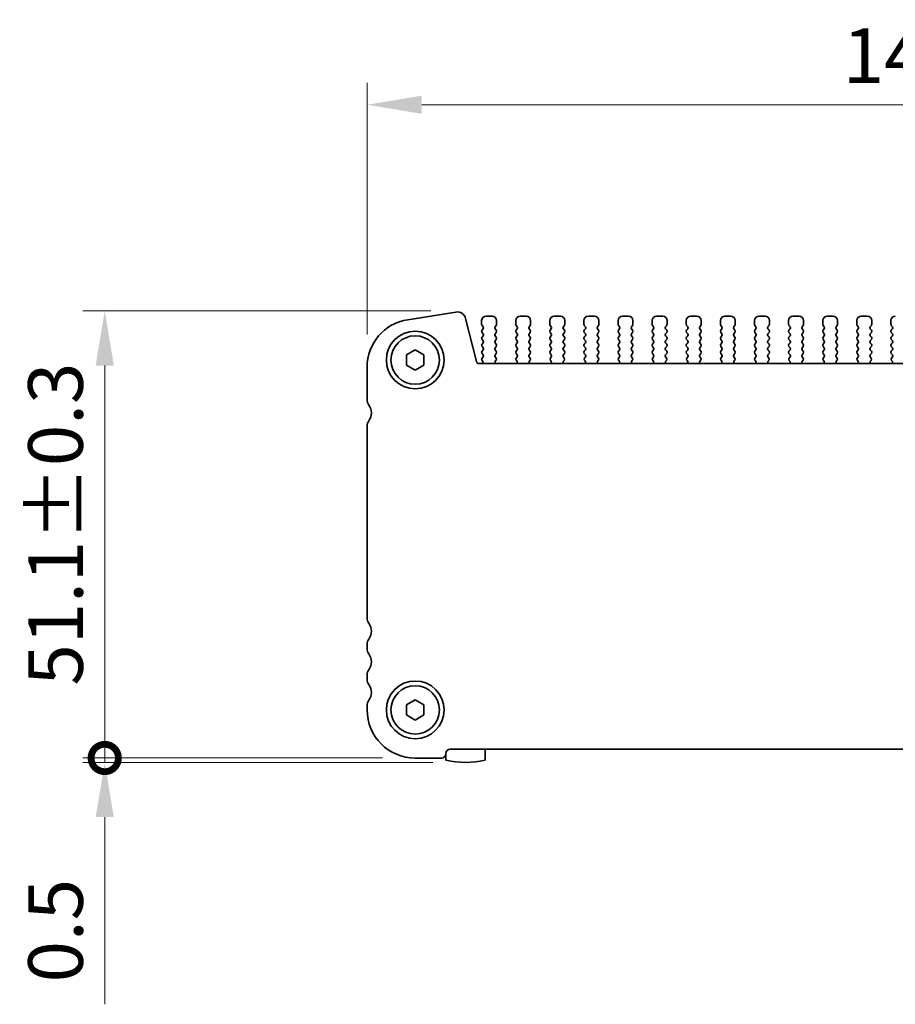
# Model space of a CAD drawing. Units: millimetres. Extents: x 0 to 4146, y 0 to 702.
# Drawn here: x 953 to 1053, y 244 to 357 of the extents above; entities that cross this region are included whole.
import ezdxf

# ---------------------------------------------------------------- set-up
doc = ezdxf.new("R2010")
doc.units = ezdxf.units.MM
doc.header["$LTSCALE"] = 1.5
doc.layers.get('Defpoints').update_dxf_attribs({"lineweight": 25})
for name, color, linetype, lineweight in [('Dimension (ISO)', 7, 'Continuous', 18), ('Dimension (ISO) @ 1', 7, 'Continuous', 18), ('Visible (ISO)', 7, 'Continuous', 35)]:
    doc.layers.add(name, color=color, linetype=linetype, lineweight=lineweight)
doc.styles.add('Note Text (TK)', font='MS PGothic.ttf')
doc.dimstyles.new('Default - Method 1b (TK)', dxfattribs={"dimscale": 1.5, "dimtxt": 2.5, "dimasz": 2.5, "dimexe": 1, "dimexo": 1.5, "dimgap": 1, "dimtad": 1, "dimrnd": 1e-08, "dimdsep": 46, "dimtxsty": 'Note Text (TK)', "dimcen": 0.09, "dimdle": 5, "dimclrd": 100, "dimclre": 100, "dimclrt": 7, "dimadec": 1, "dimazin": 1, "dimtfac": 1, "dimtmove": 0, "dimatfit": 3, "dimfxl": 1, "dimtolj": 1, "dimlwd": -1, "dimlwe": -1, "dimarcsym": 0})

# ---------------------------------------------------------------- blocks, each defined once
blk = doc.blocks.new('*D25')
at = {"layer": 'Defpoints', "color": 0}
for p in [(1134.09, 346.78), (993.09, 316.78), (1134.09, 316.78)]:
    blk.add_point(p, dxfattribs=at)
at = {"layer": 'Dimension (ISO)', "color": 100}
for p, q in [((993.09, 320.53), (993.09, 349.28)), ((1134.09, 320.53), (1134.09, 349.28)), ((999.34, 346.78), (1127.84, 346.78))]:
    blk.add_line(p, q, dxfattribs=at)
for points in [[(999.34, 347.82), (999.34, 345.74), (993.09, 346.78)], [(1127.84, 347.82), (1127.84, 345.74), (1134.09, 346.78)]]:
    blk.add_solid(points, dxfattribs=at)
at = {"layer": 'Dimension (ISO)', "color": 7, "insert": (1047.47, 352.4), "char_height": 6.25, "attachment_point": 4, "style": 'Note Text (TK)'}
blk.add_mtext('\\A1;141±0.5', dxfattribs=at)
blk = doc.blocks.new('_DotSmall')
at = {"color": 0, "linetype": 'ByBlock', "const_width": 0.5}
blk.add_lwpolyline([(-0.0625, 0, 1), (0.0625, 0, 1)], format="xyb", close=True, dxfattribs=at)
blk = doc.blocks.new('*D26')
at = {"layer": 'Defpoints', "color": 0}
for p in [(1004.14, 323.22), (963.09, 272.1), (998.59, 272.1)]:
    blk.add_point(p, dxfattribs=at)
at = {"layer": 'Dimension (ISO)', "color": 100}
for p, q in [((1000.39, 323.22), (960.59, 323.22)), ((963.09, 316.97), (963.09, 272.1)), ((994.84, 272.1), (960.59, 272.1))]:
    blk.add_line(p, q, dxfattribs=at)
blk.add_solid([(962.05, 316.97), (964.13, 316.97), (963.09, 323.22)], dxfattribs=at)
at = {"layer": 'Dimension (ISO)', "color": 100, "xscale": 6.25, "yscale": 6.25, "zscale": 6.25, "rotation": 270}
blk.add_blockref('_DotSmall', (963.09, 272.1), dxfattribs=at)
at = {"layer": 'Dimension (ISO)', "color": 7, "insert": (957.46, 280.37), "char_height": 6.25, "attachment_point": 4, "rotation": 90, "style": 'Note Text (TK)'}
blk.add_mtext('\\A1;51.1±0.3', dxfattribs=at)
blk = doc.blocks.new('*D34')
at = {"layer": 'Defpoints', "color": 0}
for p in [(963.09, 271.6), (998.59, 272.1), (1004.34, 271.6)]:
    blk.add_point(p, dxfattribs=at)
at = {"layer": 'Dimension (ISO)', "color": 100}
for p, q in [((963.09, 272.1), (963.09, 278.35)), ((994.84, 272.1), (960.59, 272.1)), ((1000.59, 271.6), (960.59, 271.6)), ((963.09, 272.1), (963.09, 271.6)), ((963.09, 265.35), (963.09, 243.94))]:
    blk.add_line(p, q, dxfattribs=at)
blk.add_solid([(962.05, 265.35), (964.13, 265.35), (963.09, 271.6)], dxfattribs=at)
at = {"layer": 'Dimension (ISO)', "color": 100, "xscale": 6.25, "yscale": 6.25, "zscale": 6.25, "rotation": 270}
blk.add_blockref('_DotSmall', (963.09, 272.1), dxfattribs=at)
at = {"layer": 'Dimension (ISO)', "color": 7, "insert": (957.46, 246.44), "char_height": 6.25, "attachment_point": 4, "rotation": 90, "style": 'Note Text (TK)'}
blk.add_mtext('\\A1;0.5', dxfattribs=at)

msp = doc.modelspace()

# ---------------------------------------------------------------- linework, layer by layer
at = {"layer": 'Visible (ISO)'}
for p, q in [((997.7293, 322.2096), (1003.2528, 323.0844)), ((1004.357, 322.3535), (1005.586, 317.4244)), ((1006.1897, 322.097), (1006.1897, 321.677)), ((1007.3897, 322.597), (1006.6897, 322.597)), ((1007.8897, 321.677), (1007.8897, 322.097)), ((1010.0897, 322.097), (1010.0897, 321.677)), ((1011.2897, 322.597), (1010.5897, 322.597)), ((1011.7897, 321.677), (1011.7897, 322.097)), ((1013.9897, 322.097), (1013.9897, 321.677)), ((1015.1897, 322.597), (1014.4897, 322.597)), ((1015.6897, 321.677), (1015.6897, 322.097)), ((1017.8897, 322.097), (1017.8897, 321.677)), ((1019.0897, 322.597), (1018.3897, 322.597)), ((1019.5897, 321.677), (1019.5897, 322.097)), ((1021.7897, 322.097), (1021.7897, 321.677)), ((1022.9897, 322.597), (1022.2897, 322.597)), ((1023.4897, 321.677), (1023.4897, 322.097)), ((1025.6897, 322.097), (1025.6897, 321.677)), ((1026.8897, 322.597), (1026.1897, 322.597)), ((1027.3897, 321.677), (1027.3897, 322.097)), ((1029.5897, 322.097), (1029.5897, 321.677)), ((1030.7897, 322.597), (1030.0897, 322.597)), ((1031.2897, 321.677), (1031.2897, 322.097)), ((1033.4897, 322.097), (1033.4897, 321.677)), ((1034.6897, 322.597), (1033.9897, 322.597)), ((1035.1897, 321.677), (1035.1897, 322.097)), ((1037.3897, 322.097), (1037.3897, 321.677)), ((1038.5897, 322.597), (1037.8897, 322.597)), ((1039.0897, 321.677), (1039.0897, 322.097)), ((1041.2897, 322.097), (1041.2897, 321.677)), ((1042.4897, 322.597), (1041.7897, 322.597)), ((1042.9897, 321.677), (1042.9897, 322.097)), ((1045.1897, 322.097), (1045.1897, 321.677)), ((1046.3897, 322.597), (1045.6897, 322.597)), ((1046.8897, 321.677), (1046.8897, 322.097)), ((1049.0897, 322.097), (1049.0897, 321.677)), ((1050.2897, 322.597), (1049.5897, 322.597)), ((1050.7897, 321.677), (1050.7897, 322.097)), ((1052.9897, 322.097), (1052.9897, 321.677)), ((1006.2297, 321.557), (1006.3497, 321.397)), ((1006.3497, 321.157), (1006.2297, 320.997)), ((1007.7297, 321.397), (1007.8497, 321.557)), ((1007.8497, 320.997), (1007.7297, 321.157)), ((1010.1297, 321.557), (1010.2497, 321.397)), ((1010.2497, 321.157), (1010.1297, 320.997)), ((1011.6297, 321.397), (1011.7497, 321.557)), ((1011.7497, 320.997), (1011.6297, 321.157)), ((1014.0297, 321.557), (1014.1497, 321.397)), ((1014.1497, 321.157), (1014.0297, 320.997)), ((1015.5297, 321.397), (1015.6497, 321.557)), ((1015.6497, 320.997), (1015.5297, 321.157)), ((1017.9297, 321.557), (1018.0497, 321.397)), ((1018.0497, 321.157), (1017.9297, 320.997)), ((1019.4297, 321.397), (1019.5497, 321.557)), ((1019.5497, 320.997), (1019.4297, 321.157)), ((1021.8297, 321.557), (1021.9497, 321.397)), ((1021.9497, 321.157), (1021.8297, 320.997)), ((1023.3297, 321.397), (1023.4497, 321.557)), ((1023.4497, 320.997), (1023.3297, 321.157)), ((1025.7297, 321.557), (1025.8497, 321.397)), ((1025.8497, 321.157), (1025.7297, 320.997)), ((1027.2297, 321.397), (1027.3497, 321.557)), ((1027.3497, 320.997), (1027.2297, 321.157)), ((1029.6297, 321.557), (1029.7497, 321.397)), ((1029.7497, 321.157), (1029.6297, 320.997)), ((1031.1297, 321.397), (1031.2497, 321.557)), ((1031.2497, 320.997), (1031.1297, 321.157)), ((1033.5297, 321.557), (1033.6497, 321.397)), ((1033.6497, 321.157), (1033.5297, 320.997)), ((1035.0297, 321.397), (1035.1497, 321.557)), ((1035.1497, 320.997), (1035.0297, 321.157)), ((1037.4297, 321.557), (1037.5497, 321.397)), ((1037.5497, 321.157), (1037.4297, 320.997)), ((1038.9297, 321.397), (1039.0497, 321.557)), ((1039.0497, 320.997), (1038.9297, 321.157)), ((1041.3297, 321.557), (1041.4497, 321.397)), ((1041.4497, 321.157), (1041.3297, 320.997)), ((1042.8297, 321.397), (1042.9497, 321.557)), ((1042.9497, 320.997), (1042.8297, 321.157)), ((1045.2297, 321.557), (1045.3497, 321.397)), ((1045.3497, 321.157), (1045.2297, 320.997)), ((1046.7297, 321.397), (1046.8497, 321.557)), ((1046.8497, 320.997), (1046.7297, 321.157)), ((1049.1297, 321.557), (1049.2497, 321.397)), ((1049.2497, 321.157), (1049.1297, 320.997)), ((1050.6297, 321.397), (1050.7497, 321.557)), ((1050.7497, 320.997), (1050.6297, 321.157)), ((1053.0297, 321.557), (1053.1497, 321.397)), ((1053.1497, 321.157), (1053.0297, 320.997)), ((1006.2297, 320.757), (1006.3497, 320.597)), ((1006.3497, 320.357), (1006.2297, 320.197)), ((1006.2297, 319.957), (1006.3497, 319.797)), ((1007.7297, 320.597), (1007.8497, 320.757)), ((1007.8497, 320.197), (1007.7297, 320.357)), ((1007.7297, 319.797), (1007.8497, 319.957)), ((1010.1297, 320.757), (1010.2497, 320.597)), ((1010.2497, 320.357), (1010.1297, 320.197)), ((1010.1297, 319.957), (1010.2497, 319.797)), ((1011.6297, 320.597), (1011.7497, 320.757)), ((1011.7497, 320.197), (1011.6297, 320.357)), ((1011.6297, 319.797), (1011.7497, 319.957)), ((1014.0297, 320.757), (1014.1497, 320.597)), ((1014.1497, 320.357), (1014.0297, 320.197)), ((1014.0297, 319.957), (1014.1497, 319.797)), ((1015.5297, 320.597), (1015.6497, 320.757)), ((1015.6497, 320.197), (1015.5297, 320.357)), ((1015.5297, 319.797), (1015.6497, 319.957)), ((1017.9297, 320.757), (1018.0497, 320.597)), ((1018.0497, 320.357), (1017.9297, 320.197)), ((1017.9297, 319.957), (1018.0497, 319.797)), ((1019.4297, 320.597), (1019.5497, 320.757)), ((1019.5497, 320.197), (1019.4297, 320.357)), ((1019.4297, 319.797), (1019.5497, 319.957)), ((1021.8297, 320.757), (1021.9497, 320.597)), ((1021.9497, 320.357), (1021.8297, 320.197)), ((1021.8297, 319.957), (1021.9497, 319.797)), ((1023.3297, 320.597), (1023.4497, 320.757)), ((1023.4497, 320.197), (1023.3297, 320.357)), ((1023.3297, 319.797), (1023.4497, 319.957)), ((1025.7297, 320.757), (1025.8497, 320.597)), ((1025.8497, 320.357), (1025.7297, 320.197)), ((1025.7297, 319.957), (1025.8497, 319.797)), ((1027.2297, 320.597), (1027.3497, 320.757)), ((1027.3497, 320.197), (1027.2297, 320.357)), ((1027.2297, 319.797), (1027.3497, 319.957)), ((1029.6297, 320.757), (1029.7497, 320.597)), ((1029.7497, 320.357), (1029.6297, 320.197)), ((1029.6297, 319.957), (1029.7497, 319.797)), ((1031.1297, 320.597), (1031.2497, 320.757)), ((1031.2497, 320.197), (1031.1297, 320.357)), ((1031.1297, 319.797), (1031.2497, 319.957)), ((1033.5297, 320.757), (1033.6497, 320.597)), ((1033.6497, 320.357), (1033.5297, 320.197)), ((1033.5297, 319.957), (1033.6497, 319.797)), ((1035.0297, 320.597), (1035.1497, 320.757)), ((1035.1497, 320.197), (1035.0297, 320.357)), ((1035.0297, 319.797), (1035.1497, 319.957)), ((1037.4297, 320.757), (1037.5497, 320.597)), ((1037.5497, 320.357), (1037.4297, 320.197)), ((1037.4297, 319.957), (1037.5497, 319.797)), ((1038.9297, 320.597), (1039.0497, 320.757)), ((1039.0497, 320.197), (1038.9297, 320.357)), ((1038.9297, 319.797), (1039.0497, 319.957)), ((1041.3297, 320.757), (1041.4497, 320.597)), ((1041.4497, 320.357), (1041.3297, 320.197)), ((1041.3297, 319.957), (1041.4497, 319.797)), ((1042.8297, 320.597), (1042.9497, 320.757)), ((1042.9497, 320.197), (1042.8297, 320.357)), ((1042.8297, 319.797), (1042.9497, 319.957)), ((1045.2297, 320.757), (1045.3497, 320.597)), ((1045.3497, 320.357), (1045.2297, 320.197)), ((1045.2297, 319.957), (1045.3497, 319.797)), ((1046.7297, 320.597), (1046.8497, 320.757)), ((1046.8497, 320.197), (1046.7297, 320.357)), ((1046.7297, 319.797), (1046.8497, 319.957)), ((1049.1297, 320.757), (1049.2497, 320.597)), ((1049.2497, 320.357), (1049.1297, 320.197)), ((1049.1297, 319.957), (1049.2497, 319.797)), ((1050.6297, 320.597), (1050.7497, 320.757)), ((1050.7497, 320.197), (1050.6297, 320.357)), ((1050.6297, 319.797), (1050.7497, 319.957)), ((1053.0297, 320.757), (1053.1497, 320.597)), ((1053.1497, 320.357), (1053.0297, 320.197)), ((1053.0297, 319.957), (1053.1497, 319.797)), ((997.5897, 318.1743), (998.5897, 318.7517)), ((998.5897, 318.7517), (999.5897, 318.1743)), ((1006.3497, 319.557), (1006.2297, 319.397)), ((1006.2297, 319.157), (1006.3497, 318.997)), ((1006.3497, 318.757), (1006.2297, 318.597)), ((1007.8497, 319.397), (1007.7297, 319.557)), ((1007.7297, 318.997), (1007.8497, 319.157)), ((1007.8497, 318.597), (1007.7297, 318.757)), ((1010.2497, 319.557), (1010.1297, 319.397)), ((1010.1297, 319.157), (1010.2497, 318.997)), ((1010.2497, 318.757), (1010.1297, 318.597)), ((1011.7497, 319.397), (1011.6297, 319.557)), ((1011.6297, 318.997), (1011.7497, 319.157)), ((1011.7497, 318.597), (1011.6297, 318.757)), ((1014.1497, 319.557), (1014.0297, 319.397)), ((1014.0297, 319.157), (1014.1497, 318.997)), ((1014.1497, 318.757), (1014.0297, 318.597)), ((1015.6497, 319.397), (1015.5297, 319.557)), ((1015.5297, 318.997), (1015.6497, 319.157)), ((1015.6497, 318.597), (1015.5297, 318.757)), ((1018.0497, 319.557), (1017.9297, 319.397)), ((1017.9297, 319.157), (1018.0497, 318.997)), ((1018.0497, 318.757), (1017.9297, 318.597)), ((1019.5497, 319.397), (1019.4297, 319.557)), ((1019.4297, 318.997), (1019.5497, 319.157)), ((1019.5497, 318.597), (1019.4297, 318.757)), ((1021.9497, 319.557), (1021.8297, 319.397)), ((1021.8297, 319.157), (1021.9497, 318.997)), ((1021.9497, 318.757), (1021.8297, 318.597)), ((1023.4497, 319.397), (1023.3297, 319.557)), ((1023.3297, 318.997), (1023.4497, 319.157)), ((1023.4497, 318.597), (1023.3297, 318.757)), ((1025.8497, 319.557), (1025.7297, 319.397)), ((1025.7297, 319.157), (1025.8497, 318.997)), ((1025.8497, 318.757), (1025.7297, 318.597)), ((1027.3497, 319.397), (1027.2297, 319.557)), ((1027.2297, 318.997), (1027.3497, 319.157)), ((1027.3497, 318.597), (1027.2297, 318.757)), ((1029.7497, 319.557), (1029.6297, 319.397)), ((1029.6297, 319.157), (1029.7497, 318.997)), ((1029.7497, 318.757), (1029.6297, 318.597)), ((1031.2497, 319.397), (1031.1297, 319.557)), ((1031.1297, 318.997), (1031.2497, 319.157)), ((1031.2497, 318.597), (1031.1297, 318.757)), ((1033.6497, 319.557), (1033.5297, 319.397)), ((1033.5297, 319.157), (1033.6497, 318.997)), ((1033.6497, 318.757), (1033.5297, 318.597)), ((1035.1497, 319.397), (1035.0297, 319.557)), ((1035.0297, 318.997), (1035.1497, 319.157)), ((1035.1497, 318.597), (1035.0297, 318.757)), ((1037.5497, 319.557), (1037.4297, 319.397)), ((1037.4297, 319.157), (1037.5497, 318.997)), ((1037.5497, 318.757), (1037.4297, 318.597)), ((1039.0497, 319.397), (1038.9297, 319.557)), ((1038.9297, 318.997), (1039.0497, 319.157)), ((1039.0497, 318.597), (1038.9297, 318.757)), ((1041.4497, 319.557), (1041.3297, 319.397)), ((1041.3297, 319.157), (1041.4497, 318.997)), ((1041.4497, 318.757), (1041.3297, 318.597)), ((1042.9497, 319.397), (1042.8297, 319.557)), ((1042.8297, 318.997), (1042.9497, 319.157)), ((1042.9497, 318.597), (1042.8297, 318.757)), ((1045.3497, 319.557), (1045.2297, 319.397)), ((1045.2297, 319.157), (1045.3497, 318.997)), ((1045.3497, 318.757), (1045.2297, 318.597)), ((1046.8497, 319.397), (1046.7297, 319.557)), ((1046.7297, 318.997), (1046.8497, 319.157)), ((1046.8497, 318.597), (1046.7297, 318.757)), ((1049.2497, 319.557), (1049.1297, 319.397)), ((1049.1297, 319.157), (1049.2497, 318.997)), ((1049.2497, 318.757), (1049.1297, 318.597)), ((1050.7497, 319.397), (1050.6297, 319.557)), ((1050.6297, 318.997), (1050.7497, 319.157)), ((1050.7497, 318.597), (1050.6297, 318.757)), ((1053.1497, 319.557), (1053.0297, 319.397)), ((1053.0297, 319.157), (1053.1497, 318.997)), ((1053.1497, 318.757), (1053.0297, 318.597)), ((997.5897, 317.0196), (997.5897, 318.1743)), ((999.5897, 318.1743), (999.5897, 317.0196)), ((1006.2297, 318.357), (1006.3497, 318.197)), ((1006.3497, 317.957), (1006.2297, 317.797)), ((1006.2297, 317.557), (1006.2724, 317.5092)), ((1007.7297, 318.197), (1007.8497, 318.357)), ((1007.8354, 317.8161), (1007.7297, 317.957)), ((1007.7717, 317.5098), (1007.8164, 317.5543)), ((1010.1297, 318.357), (1010.2497, 318.197)), ((1010.2497, 317.957), (1010.1441, 317.8161)), ((1010.163, 317.5543), (1010.2077, 317.5098)), ((1011.6297, 318.197), (1011.7497, 318.357)), ((1011.7354, 317.8161), (1011.6297, 317.957)), ((1011.6717, 317.5098), (1011.7164, 317.5543)), ((1014.0297, 318.357), (1014.1497, 318.197)), ((1014.1497, 317.957), (1014.0441, 317.8161)), ((1014.063, 317.5543), (1014.1077, 317.5098)), ((1015.5297, 318.197), (1015.6497, 318.357)), ((1015.6354, 317.8161), (1015.5297, 317.957)), ((1015.5717, 317.5098), (1015.6164, 317.5543)), ((1017.9297, 318.357), (1018.0497, 318.197)), ((1018.0497, 317.957), (1017.9441, 317.8161)), ((1017.963, 317.5543), (1018.0077, 317.5098)), ((1019.4297, 318.197), (1019.5497, 318.357)), ((1019.5354, 317.8161), (1019.4297, 317.957)), ((1019.4717, 317.5098), (1019.5164, 317.5543)), ((1021.8297, 318.357), (1021.9497, 318.197)), ((1021.9497, 317.957), (1021.8441, 317.8161)), ((1021.863, 317.5543), (1021.9077, 317.5098)), ((1023.3297, 318.197), (1023.4497, 318.357)), ((1023.4354, 317.8161), (1023.3297, 317.957)), ((1023.3717, 317.5098), (1023.4164, 317.5543)), ((1025.7297, 318.357), (1025.8497, 318.197)), ((1025.8497, 317.957), (1025.7441, 317.8161)), ((1025.763, 317.5543), (1025.8077, 317.5098)), ((1027.2297, 318.197), (1027.3497, 318.357)), ((1027.3354, 317.8161), (1027.2297, 317.957)), ((1027.2717, 317.5098), (1027.3164, 317.5543)), ((1029.6297, 318.357), (1029.7497, 318.197)), ((1029.7497, 317.957), (1029.6441, 317.8161)), ((1029.663, 317.5543), (1029.7077, 317.5098)), ((1031.1297, 318.197), (1031.2497, 318.357)), ((1031.2354, 317.8161), (1031.1297, 317.957)), ((1031.1717, 317.5098), (1031.2164, 317.5543)), ((1033.5297, 318.357), (1033.6497, 318.197)), ((1033.6497, 317.957), (1033.5441, 317.8161)), ((1033.563, 317.5543), (1033.6077, 317.5098)), ((1035.0297, 318.197), (1035.1497, 318.357)), ((1035.1354, 317.8161), (1035.0297, 317.957)), ((1035.0717, 317.5098), (1035.1164, 317.5543)), ((1037.4297, 318.357), (1037.5497, 318.197)), ((1037.5497, 317.957), (1037.4441, 317.8161)), ((1037.463, 317.5543), (1037.5077, 317.5098)), ((1038.9297, 318.197), (1039.0497, 318.357)), ((1039.0354, 317.8161), (1038.9297, 317.957)), ((1038.9717, 317.5098), (1039.0164, 317.5543)), ((1041.3297, 318.357), (1041.4497, 318.197)), ((1041.4497, 317.957), (1041.3441, 317.8161)), ((1041.363, 317.5543), (1041.4077, 317.5098)), ((1042.8297, 318.197), (1042.9497, 318.357)), ((1042.9354, 317.8161), (1042.8297, 317.957)), ((1042.8717, 317.5098), (1042.9164, 317.5543)), ((1045.2297, 318.357), (1045.3497, 318.197)), ((1045.3497, 317.957), (1045.2441, 317.8161)), ((1045.263, 317.5543), (1045.3077, 317.5098)), ((1046.7297, 318.197), (1046.8497, 318.357)), ((1046.8354, 317.8161), (1046.7297, 317.957)), ((1046.7717, 317.5098), (1046.8164, 317.5543)), ((1049.1297, 318.357), (1049.2497, 318.197)), ((1049.2497, 317.957), (1049.1441, 317.8161)), ((1049.163, 317.5543), (1049.2077, 317.5098)), ((1050.6297, 318.197), (1050.7497, 318.357)), ((1050.7354, 317.8161), (1050.6297, 317.957)), ((1050.6717, 317.5098), (1050.7164, 317.5543)), ((1053.0297, 318.357), (1053.1497, 318.197)), ((1053.1497, 317.957), (1053.0441, 317.8161)), ((1053.063, 317.5543), (1053.1077, 317.5098)), ((993.0897, 313.047), (993.0897, 316.7773)), ((998.5897, 316.4423), (997.5897, 317.0196)), ((999.5897, 317.0196), (998.5897, 316.4423)), ((1005.8771, 317.197), (1121.3023, 317.197)), ((993.0897, 288.097), (993.0897, 310.047)), ((993.0897, 284.597), (993.0897, 285.097)), ((993.0897, 281.097), (993.0897, 281.597)), ((993.0897, 277.597), (993.0897, 278.097)), ((997.5897, 278.1743), (998.5897, 278.7517)), ((997.5897, 277.0196), (997.5897, 278.1743)), ((998.5897, 278.7517), (999.5897, 278.1743)), ((999.5897, 278.1743), (999.5897, 277.0196)), ((998.5897, 276.4423), (997.5897, 277.0196)), ((999.5897, 277.0196), (998.5897, 276.4423)), ((1002.0897, 272.597), (1002.0897, 271.8534)), ((1124.5897, 273.097), (1002.5897, 273.097)), ((1006.5897, 271.8534), (1006.5897, 273.097)), ((1001.5897, 272.097), (998.5897, 272.097))]:
    msp.add_line(p, q, dxfattribs=at)
for centre, radius in [((998.5897, 317.597), 3.3), ((998.5897, 317.597), 2.77), ((998.5897, 277.597), 3.3), ((998.5897, 277.597), 2.77)]:
    msp.add_circle(centre, radius, dxfattribs=at)
for centre, radius, start, end in [((1003.4061, 322.1165), 0.98, 14, 99), ((998.5897, 316.7773), 5.5, 99, 180), ((1006.6897, 322.097), 0.5, 90, 180), ((1007.3897, 322.097), 0.5, 0, 90), ((1010.5897, 322.097), 0.5, 90, 180), ((1011.2897, 322.097), 0.5, 0, 90), ((1014.4897, 322.097), 0.5, 90, 180), ((1015.1897, 322.097), 0.5, 0, 90), ((1018.3897, 322.097), 0.5, 90, 180), ((1019.0897, 322.097), 0.5, 0, 90), ((1022.2897, 322.097), 0.5, 90, 180), ((1022.9897, 322.097), 0.5, 0, 90), ((1026.1897, 322.097), 0.5, 90, 180), ((1026.8897, 322.097), 0.5, 0, 90), ((1030.0897, 322.097), 0.5, 90, 180), ((1030.7897, 322.097), 0.5, 0, 90), ((1033.9897, 322.097), 0.5, 90, 180), ((1034.6897, 322.097), 0.5, 0, 90), ((1037.8897, 322.097), 0.5, 90, 180), ((1038.5897, 322.097), 0.5, 0, 90), ((1041.7897, 322.097), 0.5, 90, 180), ((1042.4897, 322.097), 0.5, 0, 90), ((1045.6897, 322.097), 0.5, 90, 180), ((1046.3897, 322.097), 0.5, 0, 90), ((1049.5897, 322.097), 0.5, 90, 180), ((1050.2897, 322.097), 0.5, 0, 90), ((1053.4897, 322.097), 0.5, 90, 180), ((1006.3897, 321.677), 0.2, 180, 216.869898), ((1006.3897, 320.877), 0.2, 143.130102, 216.869898), ((1006.1897, 321.277), 0.2, 323.130102, 36.869898), ((1007.8897, 321.277), 0.2, 143.130102, 216.869898), ((1007.6897, 321.677), 0.2, 323.130102, 0), ((1007.6897, 320.877), 0.2, 323.130102, 36.869898), ((1010.2897, 321.677), 0.2, 180, 216.869898), ((1010.2897, 320.877), 0.2, 143.130102, 216.869898), ((1010.0897, 321.277), 0.2, 323.130102, 36.869898), ((1011.7897, 321.277), 0.2, 143.130102, 216.869898), ((1011.5897, 321.677), 0.2, 323.130102, 0), ((1011.5897, 320.877), 0.2, 323.130102, 36.869898), ((1014.1897, 321.677), 0.2, 180, 216.869898), ((1014.1897, 320.877), 0.2, 143.130102, 216.869898), ((1013.9897, 321.277), 0.2, 323.130102, 36.869898), ((1015.6897, 321.277), 0.2, 143.130102, 216.869898), ((1015.4897, 321.677), 0.2, 323.130102, 0), ((1015.4897, 320.877), 0.2, 323.130102, 36.869898), ((1018.0897, 321.677), 0.2, 180, 216.869898), ((1018.0897, 320.877), 0.2, 143.130102, 216.869898), ((1017.8897, 321.277), 0.2, 323.130102, 36.869898), ((1019.5897, 321.277), 0.2, 143.130102, 216.869898), ((1019.3897, 321.677), 0.2, 323.130102, 0), ((1019.3897, 320.877), 0.2, 323.130102, 36.869898), ((1021.9897, 321.677), 0.2, 180, 216.869898), ((1021.9897, 320.877), 0.2, 143.130102, 216.869898), ((1021.7897, 321.277), 0.2, 323.130102, 36.869898), ((1023.4897, 321.277), 0.2, 143.130102, 216.869898), ((1023.2897, 321.677), 0.2, 323.130102, 0), ((1023.2897, 320.877), 0.2, 323.130102, 36.869898), ((1025.8897, 321.677), 0.2, 180, 216.869898), ((1025.8897, 320.877), 0.2, 143.130102, 216.869898), ((1025.6897, 321.277), 0.2, 323.130102, 36.869898), ((1027.3897, 321.277), 0.2, 143.130102, 216.869898), ((1027.1897, 321.677), 0.2, 323.130102, 0), ((1027.1897, 320.877), 0.2, 323.130102, 36.869898), ((1029.7897, 321.677), 0.2, 180, 216.869898), ((1029.7897, 320.877), 0.2, 143.130102, 216.869898), ((1029.5897, 321.277), 0.2, 323.130102, 36.869898), ((1031.2897, 321.277), 0.2, 143.130102, 216.869898), ((1031.0897, 321.677), 0.2, 323.130102, 0), ((1031.0897, 320.877), 0.2, 323.130102, 36.869898), ((1033.6897, 321.677), 0.2, 180, 216.869898), ((1033.6897, 320.877), 0.2, 143.130102, 216.869898), ((1033.4897, 321.277), 0.2, 323.130102, 36.869898), ((1035.1897, 321.277), 0.2, 143.130102, 216.869898), ((1034.9897, 321.677), 0.2, 323.130102, 0), ((1034.9897, 320.877), 0.2, 323.130102, 36.869898), ((1037.5897, 321.677), 0.2, 180, 216.869898), ((1037.5897, 320.877), 0.2, 143.130102, 216.869898), ((1037.3897, 321.277), 0.2, 323.130102, 36.869898), ((1039.0897, 321.277), 0.2, 143.130102, 216.869898), ((1038.8897, 321.677), 0.2, 323.130102, 0), ((1038.8897, 320.877), 0.2, 323.130102, 36.869898), ((1041.4897, 321.677), 0.2, 180, 216.869898), ((1041.4897, 320.877), 0.2, 143.130102, 216.869898), ((1041.2897, 321.277), 0.2, 323.130102, 36.869898), ((1042.9897, 321.277), 0.2, 143.130102, 216.869898), ((1042.7897, 321.677), 0.2, 323.130102, 0), ((1042.7897, 320.877), 0.2, 323.130102, 36.869898), ((1045.3897, 321.677), 0.2, 180, 216.869898), ((1045.3897, 320.877), 0.2, 143.130102, 216.869898), ((1045.1897, 321.277), 0.2, 323.130102, 36.869898), ((1046.8897, 321.277), 0.2, 143.130102, 216.869898), ((1046.6897, 321.677), 0.2, 323.130102, 0), ((1046.6897, 320.877), 0.2, 323.130102, 36.869898), ((1049.2897, 321.677), 0.2, 180, 216.869898), ((1049.2897, 320.877), 0.2, 143.130102, 216.869898), ((1049.0897, 321.277), 0.2, 323.130102, 36.869898), ((1050.7897, 321.277), 0.2, 143.130102, 216.869898), ((1050.5897, 321.677), 0.2, 323.130102, 0), ((1050.5897, 320.877), 0.2, 323.130102, 36.869898), ((1053.1897, 321.677), 0.2, 180, 216.869898), ((1053.1897, 320.877), 0.2, 143.130102, 216.869898), ((1052.9897, 321.277), 0.2, 323.130102, 36.869898), ((1006.3897, 320.077), 0.2, 143.130102, 216.869898), ((1006.1897, 320.477), 0.2, 323.130102, 36.869898), ((1006.1897, 319.677), 0.2, 323.130102, 36.869898), ((1007.8897, 320.477), 0.2, 143.130102, 216.869898), ((1007.8897, 319.677), 0.2, 143.130102, 216.869898), ((1007.6897, 320.077), 0.2, 323.130102, 36.869898), ((1010.2897, 320.077), 0.2, 143.130102, 216.869898), ((1010.0897, 320.477), 0.2, 323.130102, 36.869898), ((1010.0897, 319.677), 0.2, 323.130102, 36.869898), ((1011.7897, 320.477), 0.2, 143.130102, 216.869898), ((1011.7897, 319.677), 0.2, 143.130102, 216.869898), ((1011.5897, 320.077), 0.2, 323.130102, 36.869898), ((1014.1897, 320.077), 0.2, 143.130102, 216.869898), ((1013.9897, 320.477), 0.2, 323.130102, 36.869898), ((1013.9897, 319.677), 0.2, 323.130102, 36.869898), ((1015.6897, 320.477), 0.2, 143.130102, 216.869898), ((1015.6897, 319.677), 0.2, 143.130102, 216.869898), ((1015.4897, 320.077), 0.2, 323.130102, 36.869898), ((1018.0897, 320.077), 0.2, 143.130102, 216.869898), ((1017.8897, 320.477), 0.2, 323.130102, 36.869898), ((1017.8897, 319.677), 0.2, 323.130102, 36.869898), ((1019.5897, 320.477), 0.2, 143.130102, 216.869898), ((1019.5897, 319.677), 0.2, 143.130102, 216.869898), ((1019.3897, 320.077), 0.2, 323.130102, 36.869898), ((1021.9897, 320.077), 0.2, 143.130102, 216.869898), ((1021.7897, 320.477), 0.2, 323.130102, 36.869898), ((1021.7897, 319.677), 0.2, 323.130102, 36.869898), ((1023.4897, 320.477), 0.2, 143.130102, 216.869898), ((1023.4897, 319.677), 0.2, 143.130102, 216.869898), ((1023.2897, 320.077), 0.2, 323.130102, 36.869898), ((1025.8897, 320.077), 0.2, 143.130102, 216.869898), ((1025.6897, 320.477), 0.2, 323.130102, 36.869898), ((1025.6897, 319.677), 0.2, 323.130102, 36.869898), ((1027.3897, 320.477), 0.2, 143.130102, 216.869898), ((1027.3897, 319.677), 0.2, 143.130102, 216.869898), ((1027.1897, 320.077), 0.2, 323.130102, 36.869898), ((1029.7897, 320.077), 0.2, 143.130102, 216.869898), ((1029.5897, 320.477), 0.2, 323.130102, 36.869898), ((1029.5897, 319.677), 0.2, 323.130102, 36.869898), ((1031.2897, 320.477), 0.2, 143.130102, 216.869898), ((1031.2897, 319.677), 0.2, 143.130102, 216.869898), ((1031.0897, 320.077), 0.2, 323.130102, 36.869898), ((1033.6897, 320.077), 0.2, 143.130102, 216.869898), ((1033.4897, 320.477), 0.2, 323.130102, 36.869898), ((1033.4897, 319.677), 0.2, 323.130102, 36.869898), ((1035.1897, 320.477), 0.2, 143.130102, 216.869898), ((1035.1897, 319.677), 0.2, 143.130102, 216.869898), ((1034.9897, 320.077), 0.2, 323.130102, 36.869898), ((1037.5897, 320.077), 0.2, 143.130102, 216.869898), ((1037.3897, 320.477), 0.2, 323.130102, 36.869898), ((1037.3897, 319.677), 0.2, 323.130102, 36.869898), ((1039.0897, 320.477), 0.2, 143.130102, 216.869898), ((1039.0897, 319.677), 0.2, 143.130102, 216.869898), ((1038.8897, 320.077), 0.2, 323.130102, 36.869898), ((1041.4897, 320.077), 0.2, 143.130102, 216.869898), ((1041.2897, 320.477), 0.2, 323.130102, 36.869898), ((1041.2897, 319.677), 0.2, 323.130102, 36.869898), ((1042.9897, 320.477), 0.2, 143.130102, 216.869898), ((1042.9897, 319.677), 0.2, 143.130102, 216.869898), ((1042.7897, 320.077), 0.2, 323.130102, 36.869898), ((1045.3897, 320.077), 0.2, 143.130102, 216.869898), ((1045.1897, 320.477), 0.2, 323.130102, 36.869898), ((1045.1897, 319.677), 0.2, 323.130102, 36.869898), ((1046.8897, 320.477), 0.2, 143.130102, 216.869898), ((1046.8897, 319.677), 0.2, 143.130102, 216.869898), ((1046.6897, 320.077), 0.2, 323.130102, 36.869898), ((1049.2897, 320.077), 0.2, 143.130102, 216.869898), ((1049.0897, 320.477), 0.2, 323.130102, 36.869898), ((1049.0897, 319.677), 0.2, 323.130102, 36.869898), ((1050.7897, 320.477), 0.2, 143.130102, 216.869898), ((1050.7897, 319.677), 0.2, 143.130102, 216.869898), ((1050.5897, 320.077), 0.2, 323.130102, 36.869898), ((1053.1897, 320.077), 0.2, 143.130102, 216.869898), ((1052.9897, 320.477), 0.2, 323.130102, 36.869898), ((1052.9897, 319.677), 0.2, 323.130102, 36.869898), ((1006.3897, 319.277), 0.2, 143.130102, 216.869898), ((1006.3897, 318.477), 0.2, 143.130102, 216.869898), ((1006.1897, 318.877), 0.2, 323.130102, 36.869898), ((1007.8897, 318.877), 0.2, 143.130102, 216.869898), ((1007.6897, 319.277), 0.2, 323.130102, 36.869898), ((1007.6897, 318.477), 0.2, 323.130102, 36.869898), ((1010.2897, 319.277), 0.2, 143.130102, 216.869898), ((1010.2897, 318.477), 0.2, 143.130102, 216.869898), ((1010.0897, 318.877), 0.2, 323.130102, 36.869898), ((1011.7897, 318.877), 0.2, 143.130102, 216.869898), ((1011.5897, 319.277), 0.2, 323.130102, 36.869898), ((1011.5897, 318.477), 0.2, 323.130102, 36.869898), ((1014.1897, 319.277), 0.2, 143.130102, 216.869898), ((1014.1897, 318.477), 0.2, 143.130102, 216.869898), ((1013.9897, 318.877), 0.2, 323.130102, 36.869898), ((1015.6897, 318.877), 0.2, 143.130102, 216.869898), ((1015.4897, 319.277), 0.2, 323.130102, 36.869898), ((1015.4897, 318.477), 0.2, 323.130102, 36.869898), ((1018.0897, 319.277), 0.2, 143.130102, 216.869898), ((1018.0897, 318.477), 0.2, 143.130102, 216.869898), ((1017.8897, 318.877), 0.2, 323.130102, 36.869898), ((1019.5897, 318.877), 0.2, 143.130102, 216.869898), ((1019.3897, 319.277), 0.2, 323.130102, 36.869898), ((1019.3897, 318.477), 0.2, 323.130102, 36.869898), ((1021.9897, 319.277), 0.2, 143.130102, 216.869898), ((1021.9897, 318.477), 0.2, 143.130102, 216.869898), ((1021.7897, 318.877), 0.2, 323.130102, 36.869898), ((1023.4897, 318.877), 0.2, 143.130102, 216.869898), ((1023.2897, 319.277), 0.2, 323.130102, 36.869898), ((1023.2897, 318.477), 0.2, 323.130102, 36.869898), ((1025.8897, 319.277), 0.2, 143.130102, 216.869898), ((1025.8897, 318.477), 0.2, 143.130102, 216.869898), ((1025.6897, 318.877), 0.2, 323.130102, 36.869898), ((1027.3897, 318.877), 0.2, 143.130102, 216.869898), ((1027.1897, 319.277), 0.2, 323.130102, 36.869898), ((1027.1897, 318.477), 0.2, 323.130102, 36.869898), ((1029.7897, 319.277), 0.2, 143.130102, 216.869898), ((1029.7897, 318.477), 0.2, 143.130102, 216.869898), ((1029.5897, 318.877), 0.2, 323.130102, 36.869898), ((1031.2897, 318.877), 0.2, 143.130102, 216.869898), ((1031.0897, 319.277), 0.2, 323.130102, 36.869898), ((1031.0897, 318.477), 0.2, 323.130102, 36.869898), ((1033.6897, 319.277), 0.2, 143.130102, 216.869898), ((1033.6897, 318.477), 0.2, 143.130102, 216.869898), ((1033.4897, 318.877), 0.2, 323.130102, 36.869898), ((1035.1897, 318.877), 0.2, 143.130102, 216.869898), ((1034.9897, 319.277), 0.2, 323.130102, 36.869898), ((1034.9897, 318.477), 0.2, 323.130102, 36.869898), ((1037.5897, 319.277), 0.2, 143.130102, 216.869898), ((1037.5897, 318.477), 0.2, 143.130102, 216.869898), ((1037.3897, 318.877), 0.2, 323.130102, 36.869898), ((1039.0897, 318.877), 0.2, 143.130102, 216.869898), ((1038.8897, 319.277), 0.2, 323.130102, 36.869898), ((1038.8897, 318.477), 0.2, 323.130102, 36.869898), ((1041.4897, 319.277), 0.2, 143.130102, 216.869898), ((1041.4897, 318.477), 0.2, 143.130102, 216.869898), ((1041.2897, 318.877), 0.2, 323.130102, 36.869898), ((1042.9897, 318.877), 0.2, 143.130102, 216.869898), ((1042.7897, 319.277), 0.2, 323.130102, 36.869898), ((1042.7897, 318.477), 0.2, 323.130102, 36.869898), ((1045.3897, 319.277), 0.2, 143.130102, 216.869898), ((1045.3897, 318.477), 0.2, 143.130102, 216.869898), ((1045.1897, 318.877), 0.2, 323.130102, 36.869898), ((1046.8897, 318.877), 0.2, 143.130102, 216.869898), ((1046.6897, 319.277), 0.2, 323.130102, 36.869898), ((1046.6897, 318.477), 0.2, 323.130102, 36.869898), ((1049.2897, 319.277), 0.2, 143.130102, 216.869898), ((1049.2897, 318.477), 0.2, 143.130102, 216.869898), ((1049.0897, 318.877), 0.2, 323.130102, 36.869898), ((1050.7897, 318.877), 0.2, 143.130102, 216.869898), ((1050.5897, 319.277), 0.2, 323.130102, 36.869898), ((1050.5897, 318.477), 0.2, 323.130102, 36.869898), ((1053.1897, 319.277), 0.2, 143.130102, 216.869898), ((1053.1897, 318.477), 0.2, 143.130102, 216.869898), ((1052.9897, 318.877), 0.2, 323.130102, 36.869898), ((1006.1156, 317.3851), 0.2, 289.846609, 38.348395), ((1006.3897, 317.677), 0.2, 143.130102, 216.869898), ((1006.1897, 318.077), 0.2, 323.130102, 36.869898), ((1007.8897, 318.077), 0.2, 143.130102, 216.869898), ((1007.9128, 317.368), 0.2, 134.853584, 238.799614), ((1007.6754, 317.6961), 0.2, 314.853584, 36.869898), ((1010.3041, 317.6961), 0.2, 143.130102, 225.146416), ((1010.0666, 317.368), 0.2, 301.200386, 45.146416), ((1010.0897, 318.077), 0.2, 323.130102, 36.869898), ((1011.7897, 318.077), 0.2, 143.130102, 216.869898), ((1011.8128, 317.368), 0.2, 134.853584, 238.799614), ((1011.5754, 317.6961), 0.2, 314.853584, 36.869898), ((1014.2041, 317.6961), 0.2, 143.130102, 225.146416), ((1013.9666, 317.368), 0.2, 301.200386, 45.146416), ((1013.9897, 318.077), 0.2, 323.130102, 36.869898), ((1015.6897, 318.077), 0.2, 143.130102, 216.869898), ((1015.7128, 317.368), 0.2, 134.853584, 238.799614), ((1015.4754, 317.6961), 0.2, 314.853584, 36.869898), ((1018.1041, 317.6961), 0.2, 143.130102, 225.146416), ((1017.8666, 317.368), 0.2, 301.200386, 45.146416), ((1017.8897, 318.077), 0.2, 323.130102, 36.869898), ((1019.5897, 318.077), 0.2, 143.130102, 216.869898), ((1019.6128, 317.368), 0.2, 134.853584, 238.799614), ((1019.3754, 317.6961), 0.2, 314.853584, 36.869898), ((1022.0041, 317.6961), 0.2, 143.130102, 225.146416), ((1021.7666, 317.368), 0.2, 301.200386, 45.146416), ((1021.7897, 318.077), 0.2, 323.130102, 36.869898), ((1023.4897, 318.077), 0.2, 143.130102, 216.869898), ((1023.5128, 317.368), 0.2, 134.853584, 238.799614), ((1023.2754, 317.6961), 0.2, 314.853584, 36.869898), ((1025.9041, 317.6961), 0.2, 143.130102, 225.146416), ((1025.6666, 317.368), 0.2, 301.200386, 45.146416), ((1025.6897, 318.077), 0.2, 323.130102, 36.869898), ((1027.3897, 318.077), 0.2, 143.130102, 216.869898), ((1027.4128, 317.368), 0.2, 134.853584, 238.799614), ((1027.1754, 317.6961), 0.2, 314.853584, 36.869898), ((1029.8041, 317.6961), 0.2, 143.130102, 225.146416), ((1029.5666, 317.368), 0.2, 301.200386, 45.146416), ((1029.5897, 318.077), 0.2, 323.130102, 36.869898), ((1031.2897, 318.077), 0.2, 143.130102, 216.869898), ((1031.3128, 317.368), 0.2, 134.853584, 238.799614), ((1031.0754, 317.6961), 0.2, 314.853584, 36.869898), ((1033.7041, 317.6961), 0.2, 143.130102, 225.146416), ((1033.4666, 317.368), 0.2, 301.200386, 45.146416), ((1033.4897, 318.077), 0.2, 323.130102, 36.869898), ((1035.1897, 318.077), 0.2, 143.130102, 216.869898), ((1035.2128, 317.368), 0.2, 134.853584, 238.799614), ((1034.9754, 317.6961), 0.2, 314.853584, 36.869898), ((1037.6041, 317.6961), 0.2, 143.130102, 225.146416), ((1037.3666, 317.368), 0.2, 301.200386, 45.146416), ((1037.3897, 318.077), 0.2, 323.130102, 36.869898), ((1039.0897, 318.077), 0.2, 143.130102, 216.869898), ((1039.1128, 317.368), 0.2, 134.853584, 238.799614), ((1038.8754, 317.6961), 0.2, 314.853584, 36.869898), ((1041.5041, 317.6961), 0.2, 143.130102, 225.146416), ((1041.2666, 317.368), 0.2, 301.200386, 45.146416), ((1041.2897, 318.077), 0.2, 323.130102, 36.869898), ((1042.9897, 318.077), 0.2, 143.130102, 216.869898), ((1043.0128, 317.368), 0.2, 134.853584, 238.799614), ((1042.7754, 317.6961), 0.2, 314.853584, 36.869898), ((1045.4041, 317.6961), 0.2, 143.130102, 225.146416), ((1045.1666, 317.368), 0.2, 301.200386, 45.146416), ((1045.1897, 318.077), 0.2, 323.130102, 36.869898), ((1046.8897, 318.077), 0.2, 143.130102, 216.869898), ((1046.9128, 317.368), 0.2, 134.853584, 238.799614), ((1046.6754, 317.6961), 0.2, 314.853584, 36.869898), ((1049.3041, 317.6961), 0.2, 143.130102, 225.146416), ((1049.0666, 317.368), 0.2, 301.200386, 45.146416), ((1049.0897, 318.077), 0.2, 323.130102, 36.869898), ((1050.7897, 318.077), 0.2, 143.130102, 216.869898), ((1050.8128, 317.368), 0.2, 134.853584, 238.799614), ((1050.5754, 317.6961), 0.2, 314.853584, 36.869898), ((1053.2041, 317.6961), 0.2, 143.130102, 225.146416), ((1052.9666, 317.368), 0.2, 301.200386, 45.146416), ((1052.9897, 318.077), 0.2, 323.130102, 36.869898), ((1005.8771, 317.497), 0.3, 194, 270), ((994.0897, 313.047), 1, 180, 216.869898), ((992.0897, 311.547), 1.5, 323.130102, 36.869898), ((994.0897, 310.047), 1, 143.130102, 180), ((994.0897, 288.097), 1, 180, 216.869898), ((992.0897, 286.597), 1.5, 323.130102, 36.869898), ((994.0897, 285.097), 1, 143.130102, 180), ((994.0897, 284.597), 1, 180, 216.869898), ((992.0897, 283.097), 1.5, 323.130102, 36.869898), ((994.0897, 281.597), 1, 143.130102, 180), ((994.0897, 281.097), 1, 180, 216.869898), ((992.0897, 279.597), 1.5, 323.130102, 36.869898), ((994.0897, 278.097), 1, 143.130102, 180), ((998.5897, 277.597), 5.5, 180, 270), ((1001.5897, 272.597), 0.5, 270, 0), ((1002.5897, 272.597), 0.5, 90, 180), ((1004.3397, 281.597), 10, 256.997122, 283.002878)]:
    msp.add_arc(centre, radius, start, end, dxfattribs=at)

# ---------------------------------------------------------------- dimensions: what is measured, and where the dimension line sits
at = {"layer": 'Dimension (ISO) @ 1', "color": 100}
dim = msp.add_linear_dim(base=(1134.0897, 346.7773), p1=(993.0897, 316.7773), p2=(1134.0897, 316.7773), dimstyle='Default - Method 1b (TK)', override={"dimscale": 1, "dimtxt": 6.25, "dimasz": 6.25, "dimexe": 2.5, "dimexo": 3.75, "dimgap": 2.5, "dimdec": 2, "dimcen": 0.225, "dimtol": 1, "dimlim": 0, "dimtp": 0.5, "dimtm": 0.5, "dimtdec": 2, "dimtix": 0, "dimtofl": 0, "dimtmove": 0, "dimatfit": 1}, dxfattribs=at)
dim.commit()
dim.dimension.update_dxf_attribs({"geometry": '*D25', "text_midpoint": (1063.5897, 346.7773), "dimtype": 128})
for base, p1, p2, override, picture, middle in [((963.0897, 272.097), (1004.1398, 323.2249), (998.5897, 272.097), {"dimscale": 1, "dimtxt": 6.25, "dimasz": 6.25, "dimexe": 2.5, "dimexo": 3.75, "dimgap": 2.5, "dimdec": 1, "dimblk2": 'DotSmall', "dimsah": 1, "dimcen": 0.225, "dimdle": 0, "dimtol": 1, "dimlim": 0, "dimtp": 0.3, "dimtm": 0.3, "dimtdec": 2, "dimtix": 0, "dimtofl": 0, "dimtmove": 0, "dimatfit": 1}, '*D26', (963.0897, 297.6609)), ((963.0897, 271.597), (998.5897, 272.097), (1004.3397, 271.597), {"dimscale": 1, "dimtxt": 6.25, "dimasz": 6.25, "dimexe": 2.5, "dimexo": 3.75, "dimgap": 2.5, "dimdec": 2, "dimblk1": 'DotSmall', "dimsah": 1, "dimcen": 0.225, "dimdle": 0, "dimtol": 0, "dimlim": 0, "dimtp": 0, "dimtm": 0, "dimtdec": 2, "dimtix": 0, "dimtofl": 1, "dimtmove": 0, "dimatfit": 1}, '*D34', (963.0897, 251.5188))]:
    dim = msp.add_linear_dim(base=base, p1=p1, p2=p2, angle=270, dimstyle='Default - Method 1b (TK)', override=override, dxfattribs=at)
    dim.commit()
    dim.dimension.update_dxf_attribs({"geometry": picture, "text_midpoint": middle, "dimtype": 128})

doc.saveas('drawing.dxf')
